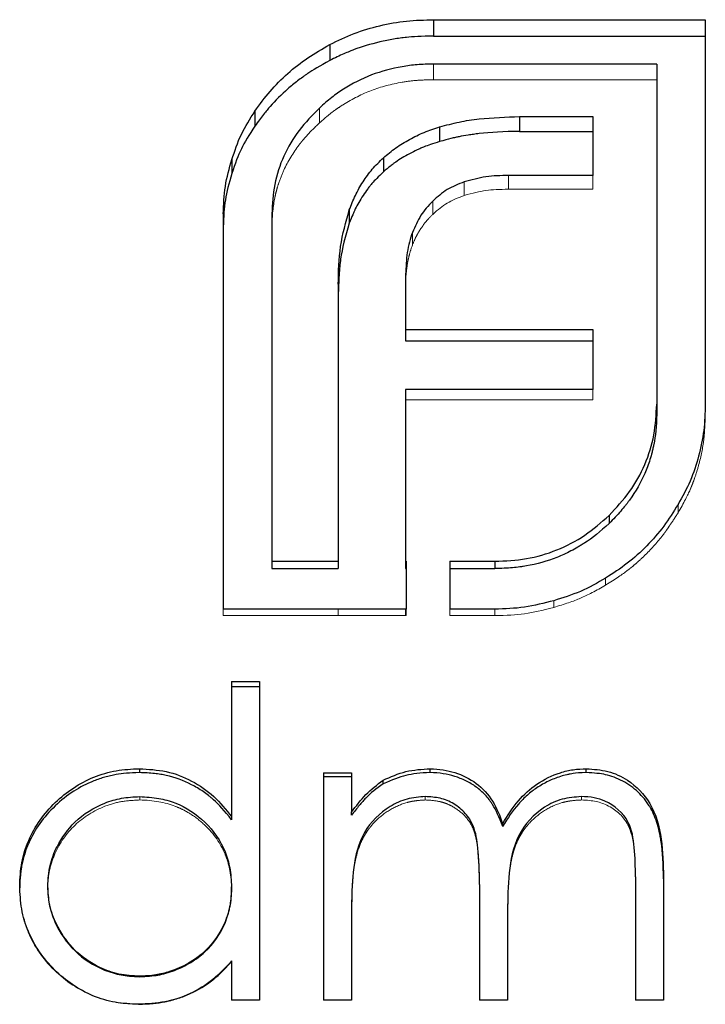
# Model space of a CAD drawing. Units: millimetres. Extents: x 250 to 14600, y 250 to 10250.
# Drawn here: x 4078 to 4080, y 5734 to 5736 of the extents above; entities that cross this region are included whole.
import ezdxf

# ---------------------------------------------------------------- set-up
doc = ezdxf.new("R2010")
doc.units = ezdxf.units.MM
doc.header["$LTSCALE"] = 50
doc.linetypes.add('HIDDEN', pattern=[1.905, 1.27, -0.635])

msp = doc.modelspace()

# ---------------------------------------------------------------- linework, layer by layer
at = {"color": 7, "linetype": 'Continuous', "lineweight": 25}
for p, q in [((4079.3355, 5736.4748), (4080.027, 5736.4748)), ((4079.3355, 5736.4748), (4079.3355, 5736.4333)), ((4080.027, 5736.4748), (4080.027, 5735.4962)), ((4079.3355, 5736.4333), (4080.027, 5736.4333)), ((4079.0712, 5736.4116), (4079.0712, 5736.3711)), ((4079.9034, 5736.3619), (4079.3355, 5736.3619)), ((4079.9034, 5736.3619), (4079.9034, 5735.4962)), ((4078.8805, 5736.242), (4078.8805, 5736.2043)), ((4079.5544, 5736.2281), (4079.7409, 5736.2281)), ((4079.5544, 5736.2281), (4079.5544, 5736.1906)), ((4079.7409, 5736.2281), (4079.7409, 5736.0784)), ((4079.3509, 5736.2018), (4079.3509, 5736.1648)), ((4079.5544, 5736.1906), (4079.7409, 5736.1906)), ((4078.8221, 5736.119), (4078.8221, 5736.0833)), ((4079.2077, 5736.1232), (4079.2077, 5736.0875)), ((4079.7409, 5736.0784), (4079.5262, 5736.0784)), ((4079.121, 5735.991), (4079.121, 5735.9575)), ((4078.8003, 5735.9807), (4078.8003, 5734.975)), ((4078.9239, 5735.9807), (4078.9239, 5735.0966)), ((4079.2642, 5735.8268), (4079.2642, 5735.6861)), ((4079.0928, 5735.8021), (4079.0928, 5735.0966)), ((4079.2642, 5735.6861), (4079.7409, 5735.6861)), ((4079.2642, 5735.6861), (4079.2642, 5735.6576)), ((4079.7409, 5735.6861), (4079.7409, 5735.5338)), ((4079.2642, 5735.6576), (4079.7409, 5735.6576)), ((4079.2642, 5735.5338), (4079.2642, 5735.0966)), ((4079.7409, 5735.5338), (4079.2642, 5735.5338)), ((4079.9034, 5735.4962), (4079.9034, 5735.4709)), ((4079.782, 5735.2134), (4079.782, 5735.1929)), ((4078.9239, 5735.0966), (4079.0928, 5735.0966)), ((4078.9239, 5735.0966), (4078.9239, 5735.078)), ((4079.0928, 5735.0966), (4079.0928, 5735.078)), ((4079.2642, 5735.0966), (4079.2661, 5735.0966)), ((4079.2642, 5735.0966), (4079.2642, 5735.078)), ((4079.2661, 5735.0966), (4079.2661, 5734.975)), ((4079.3769, 5735.0966), (4079.4915, 5735.0966)), ((4079.3769, 5735.0966), (4079.3769, 5734.975)), ((4079.4915, 5735.0966), (4079.4915, 5735.078)), ((4078.9239, 5735.078), (4079.0928, 5735.078)), ((4079.2642, 5735.078), (4079.2661, 5735.078)), ((4079.3769, 5735.078), (4079.4915, 5735.078)), ((4079.0928, 5734.975), (4078.8003, 5734.975)), ((4079.2642, 5734.975), (4079.0928, 5734.975)), ((4079.2661, 5734.975), (4079.2642, 5734.975)), ((4079.4915, 5734.975), (4079.3769, 5734.975)), ((4078.8215, 5734.7912), (4078.8927, 5734.7912)), ((4078.8215, 5734.7912), (4078.8215, 5734.4469)), ((4078.8927, 5734.7912), (4078.8927, 5733.9796)), ((4078.8215, 5734.7777), (4078.8927, 5734.7777)), ((4078.5868, 5734.5689), (4078.5868, 5734.559)), ((4079.3268, 5734.559), (4079.3268, 5734.5689)), ((4079.7241, 5734.559), (4079.7241, 5734.5689)), ((4079.0555, 5734.5587), (4079.1268, 5734.5587)), ((4079.0555, 5734.5587), (4079.0555, 5733.9796)), ((4079.0555, 5734.5491), (4079.1268, 5734.5491)), ((4079.1268, 5734.5587), (4079.1268, 5734.4583)), ((4079.2072, 5734.5303), (4079.2072, 5734.5396)), ((4078.8215, 5734.4469), (4078.8215, 5734.4391)), ((4079.1268, 5734.4503), (4079.1268, 5734.4583)), ((4079.5114, 5734.4218), (4079.5114, 5734.4293)), ((4079.8493, 5734.294), (4079.8493, 5733.9796)), ((4079.9205, 5734.2936), (4079.9205, 5733.9796)), ((4078.3534, 5734.2655), (4078.3534, 5734.2703)), ((4078.8215, 5734.2634), (4078.8215, 5734.2682)), ((4079.4524, 5734.2744), (4079.4524, 5733.9796)), ((4079.1268, 5734.2236), (4079.1268, 5733.9796)), ((4079.5236, 5734.2052), (4079.5236, 5733.9796)), ((4078.8215, 5734.0799), (4078.8215, 5733.9796)), ((4078.8215, 5734.0799), (4078.8215, 5734.0782)), ((4078.5871, 5734.0396), (4078.5871, 5734.0406)), ((4078.5846, 5733.9694), (4078.5846, 5733.9696)), ((4078.8927, 5733.9796), (4078.8215, 5733.9796)), ((4079.1268, 5733.9796), (4079.0555, 5733.9796)), ((4079.5236, 5733.9796), (4079.4524, 5733.9796)), ((4079.9205, 5733.9796), (4079.8493, 5733.9796))]:
    msp.add_line(p, q, dxfattribs=at)
at = {"color": 7, "linetype": 'HIDDEN', "lineweight": 18}
for p, q in [((4079.3355, 5736.3619), (4079.3355, 5736.3222)), ((4079.9034, 5736.3222), (4079.3355, 5736.3222)), ((4079.0452, 5736.2501), (4079.0452, 5736.2122)), ((4079.5262, 5736.0784), (4079.5262, 5736.0435)), ((4079.7409, 5736.0784), (4079.7409, 5736.0435)), ((4079.4135, 5736.0622), (4079.4135, 5736.0275)), ((4079.7409, 5736.0435), (4079.5262, 5736.0435)), ((4079.3335, 5736.0133), (4079.3335, 5735.9794)), ((4079.2815, 5735.9337), (4079.2815, 5735.9011)), ((4079.7409, 5735.5338), (4079.7409, 5735.5079)), ((4079.7409, 5735.5079), (4079.2642, 5735.5079)), ((4080.027, 5735.4962), (4080.027, 5735.4709)), ((4079.9576, 5735.2411), (4079.9576, 5735.22)), ((4079.7734, 5735.054), (4079.7734, 5735.0361)), ((4079.6411, 5734.9965), (4079.6411, 5734.9795)), ((4078.8003, 5734.975), (4078.8003, 5734.9584)), ((4079.0928, 5734.975), (4079.0928, 5734.9584)), ((4079.2642, 5734.975), (4079.2642, 5734.9584)), ((4079.2661, 5734.975), (4079.2661, 5734.9584)), ((4079.3769, 5734.975), (4079.3769, 5734.9584)), ((4079.4915, 5734.975), (4079.4915, 5734.9584)), ((4079.0928, 5734.9584), (4078.8003, 5734.9584)), ((4079.2642, 5734.9584), (4079.0928, 5734.9584)), ((4079.2661, 5734.9584), (4079.2642, 5734.9584)), ((4079.4915, 5734.9584), (4079.3769, 5734.9584)), ((4078.5877, 5734.4893), (4078.5877, 5734.4979)), ((4079.3144, 5734.4893), (4079.3144, 5734.4979)), ((4079.7117, 5734.4893), (4079.7117, 5734.4979)), ((4079.8493, 5734.2887), (4079.8493, 5734.294)), ((4079.9205, 5734.2884), (4079.9205, 5734.2936)), ((4079.4524, 5734.2695), (4079.4524, 5734.2744)), ((4079.1268, 5734.2195), (4079.1268, 5734.2236)), ((4079.5236, 5734.2014), (4079.5236, 5734.2052))]:
    msp.add_line(p, q, dxfattribs=at)
at = {"color": 7, "linetype": 'Continuous', "lineweight": 25}
for points, knots in [([(4079.0712, 5736.4116), (4079.0916, 5736.4216), (4079.1323, 5736.4414), (4079.1983, 5736.4607), (4079.2663, 5736.473), (4079.3124, 5736.4742), (4079.3355, 5736.4748)], [0, 0, 0, 0, 0.250055, 0.499985, 0.749926, 1, 1, 1, 1]), ([(4079.3355, 5736.4333), (4079.3047, 5736.4324), (4079.2817, 5736.4313), (4079.2646, 5736.4295), (4079.2611, 5736.4292), (4079.2557, 5736.4285), (4079.253, 5736.4282), (4079.2447, 5736.427), (4079.2391, 5736.4262), (4079.2222, 5736.4233), (4079.2106, 5736.421), (4079.1748, 5736.4126), (4079.1526, 5736.4061), (4079.1307, 5736.3978), (4079.1295, 5736.3973), (4079.1255, 5736.3957), (4079.1235, 5736.3949), (4079.1169, 5736.3921), (4079.1122, 5736.3901), (4079.0967, 5736.3832), (4079.0848, 5736.3776), (4079.0712, 5736.3711)], [0, 0, 0, 0, 0.25, 0.25, 0.28125, 0.28125, 0.3125, 0.3125, 0.375, 0.375, 0.5, 0.5, 0.75, 0.75, 0.78125, 0.78125, 0.8125, 0.8125, 0.875, 0.875, 1, 1, 1, 1]), ([(4078.8805, 5736.242), (4078.893, 5736.2592), (4078.918, 5736.2934), (4078.9634, 5736.339), (4079.0146, 5736.3789), (4079.0523, 5736.4007), (4079.0712, 5736.4116)], [0, 0, 0, 0, 0.250062, 0.499995, 0.749933, 1, 1, 1, 1]), ([(4079.0712, 5736.3711), (4079.046, 5736.3568), (4079.0274, 5736.3457), (4079.014, 5736.3368), (4079.0111, 5736.3348), (4079.0067, 5736.3318), (4079.0046, 5736.3303), (4078.9981, 5736.3257), (4078.9938, 5736.3225), (4078.981, 5736.3128), (4078.9726, 5736.3059), (4078.9479, 5736.2844), (4078.9328, 5736.2693), (4078.9177, 5736.252), (4078.917, 5736.2512), (4078.9145, 5736.2481), (4078.9131, 5736.2465), (4078.909, 5736.2415), (4078.906, 5736.2377), (4078.8963, 5736.2253), (4078.8889, 5736.2156), (4078.8805, 5736.2043)], [0, 0, 0, 0, 0.25, 0.25, 0.28125, 0.28125, 0.3125, 0.3125, 0.375, 0.375, 0.5, 0.5, 0.75, 0.75, 0.78125, 0.78125, 0.8125, 0.8125, 0.875, 0.875, 1, 1, 1, 1]), ([(4079.3355, 5736.3619), (4079.3214, 5736.3616), (4079.2947, 5736.361), (4079.2413, 5736.3538), (4079.1762, 5736.337), (4079.1177, 5736.3063), (4079.0744, 5736.2765), (4079.0554, 5736.2593), (4079.0452, 5736.2501)], [0, 0, 0, 0, 0.130203, 0.248289, 0.499984, 0.752796, 0.868281, 1, 1, 1, 1]), ([(4078.8221, 5736.119), (4078.8293, 5736.1406), (4078.8437, 5736.1839), (4078.8683, 5736.2226), (4078.8805, 5736.242)], [0, 0, 0, 0, 0.500013, 1, 1, 1, 1]), ([(4079.0452, 5736.2501), (4079.027, 5736.2318), (4078.9905, 5736.1952), (4078.9521, 5736.1288), (4078.9279, 5736.0564), (4078.9252, 5736.0059), (4078.9239, 5735.9807)], [0, 0, 0, 0, 0.250037, 0.500005, 0.74992, 1, 1, 1, 1]), ([(4079.3509, 5736.2018), (4079.3674, 5736.2064), (4079.4004, 5736.2154), (4079.4685, 5736.2255), (4079.52, 5736.227), (4079.5544, 5736.2281)], [0, 0, 0, 0, 0.250067, 0.500123, 1, 1, 1, 1]), ([(4078.8805, 5736.2043), (4078.8657, 5736.1822), (4078.8543, 5736.1627), (4078.8382, 5736.1293), (4078.8303, 5736.1088), (4078.8221, 5736.0833)], [0, 0, 0, 0, 0.5, 0.5, 1, 1, 1, 1]), ([(4079.2077, 5736.1232), (4079.218, 5736.132), (4079.2386, 5736.1497), (4079.274, 5736.1708), (4079.3112, 5736.189), (4079.3377, 5736.1976), (4079.3509, 5736.2018)], [0, 0, 0, 0, 0.250021, 0.499976, 0.749941, 1, 1, 1, 1]), ([(4079.5544, 5736.1906), (4079.5141, 5736.1902), (4079.4798, 5736.1883), (4079.4497, 5736.1847), (4079.4466, 5736.1843), (4079.4418, 5736.1837), (4079.4394, 5736.1834), (4079.4325, 5736.1825), (4079.428, 5736.1818), (4079.4153, 5736.1799), (4079.4076, 5736.1785), (4079.3972, 5736.1765), (4079.3946, 5736.1759), (4079.3877, 5736.1743), (4079.3838, 5736.1734), (4079.3714, 5736.1703), (4079.3618, 5736.1678), (4079.3509, 5736.1648)], [0, 0, 0, 0, 0.5, 0.5, 0.53125, 0.53125, 0.5625, 0.5625, 0.625, 0.625, 0.75, 0.75, 0.8125, 0.8125, 0.875, 0.875, 1, 1, 1, 1]), ([(4079.3509, 5736.1648), (4079.3332, 5736.1592), (4079.3202, 5736.1547), (4079.3095, 5736.1505), (4079.3057, 5736.1489), (4079.2997, 5736.1463), (4079.2966, 5736.1449), (4079.2873, 5736.1405), (4079.2809, 5736.1373), (4079.2612, 5736.1268), (4079.2491, 5736.1195), (4079.2369, 5736.111), (4079.2354, 5736.1099), (4079.2309, 5736.1065), (4079.2285, 5736.1046), (4079.2206, 5736.0983), (4079.2145, 5736.0933), (4079.2077, 5736.0875)], [0, 0, 0, 0, 0.25, 0.25, 0.3125, 0.3125, 0.375, 0.375, 0.5, 0.5, 0.75, 0.75, 0.8125, 0.8125, 0.875, 0.875, 1, 1, 1, 1]), ([(4078.8003, 5735.9807), (4078.8011, 5736.0042), (4078.8027, 5736.0513), (4078.8156, 5736.0964), (4078.8221, 5736.119)], [0, 0, 0, 0, 0.500014, 1, 1, 1, 1]), ([(4079.121, 5735.991), (4079.1258, 5736.0033), (4079.1354, 5736.0279), (4079.1554, 5736.0624), (4079.1786, 5736.0951), (4079.198, 5736.1138), (4079.2077, 5736.1232)], [0, 0, 0, 0, 0.250063, 0.500032, 0.749976, 1, 1, 1, 1]), ([(4079.2077, 5736.0875), (4079.1948, 5736.0752), (4079.1854, 5736.0657), (4079.1781, 5736.0574), (4079.1757, 5736.0546), (4079.1718, 5736.0497), (4079.1699, 5736.0472), (4079.164, 5736.0393), (4079.16, 5736.0336), (4079.1478, 5736.0151), (4079.1416, 5736.0042), (4079.135, 5735.9907), (4079.1343, 5735.9892), (4079.1321, 5735.9843), (4079.1309, 5735.9815), (4079.1271, 5735.9726), (4079.1242, 5735.9655), (4079.121, 5735.9575)], [0, 0, 0, 0, 0.25, 0.25, 0.3125, 0.3125, 0.375, 0.375, 0.5, 0.5, 0.75, 0.75, 0.8125, 0.8125, 0.875, 0.875, 1, 1, 1, 1]), ([(4079.5262, 5736.0784), (4079.5068, 5736.0781), (4079.4685, 5736.0774), (4079.4317, 5736.0672), (4079.4135, 5736.0622)], [0, 0, 0, 0, 0.504079, 1, 1, 1, 1]), ([(4079.4135, 5736.0622), (4079.3985, 5736.0564), (4079.3686, 5736.0448), (4079.3452, 5736.0238), (4079.3335, 5736.0133)], [0, 0, 0, 0, 0.501066, 1, 1, 1, 1]), ([(4079.0928, 5735.8021), (4079.0935, 5735.8342), (4079.095, 5735.8985), (4079.1123, 5735.9602), (4079.121, 5735.991)], [0, 0, 0, 0, 0.500198, 1, 1, 1, 1]), ([(4079.3335, 5736.0133), (4079.3276, 5736.0074), (4079.3164, 5735.9962), (4079.2978, 5735.97), (4079.2882, 5735.9485), (4079.2815, 5735.9337)], [0, 0, 0, 0, 0.260032, 0.490274, 1, 1, 1, 1]), ([(4079.121, 5735.9575), (4079.11, 5735.9231), (4079.1027, 5735.8925), (4079.098, 5735.8593), (4079.0974, 5735.8538), (4079.0961, 5735.8402), (4079.0955, 5735.8329), (4079.094, 5735.8093), (4079.0932, 5735.7916), (4079.0928, 5735.7717)], [0, 0, 0, 0, 0.5, 0.5, 0.625, 0.625, 0.75, 0.75, 1, 1, 1, 1]), ([(4079.2815, 5735.9337), (4079.2787, 5735.9255), (4079.2731, 5735.9089), (4079.2663, 5735.8732), (4079.2651, 5735.8455), (4079.2642, 5735.8268)], [0, 0, 0, 0, 0.237445, 0.485472, 1, 1, 1, 1]), ([(4079.782, 5735.2134), (4079.8002, 5735.233), (4079.8365, 5735.2721), (4079.8756, 5735.3419), (4079.8991, 5735.4179), (4079.902, 5735.4701), (4079.9034, 5735.4962)], [0, 0, 0, 0, 0.250041, 0.500027, 0.749964, 1, 1, 1, 1]), ([(4080.027, 5735.4962), (4080.0263, 5735.474), (4080.025, 5735.4297), (4080.0112, 5735.3641), (4079.9903, 5735.3002), (4079.9685, 5735.2608), (4079.9576, 5735.2411)], [0, 0, 0, 0, 0.250071, 0.500015, 0.749946, 1, 1, 1, 1]), ([(4079.9034, 5735.4709), (4079.9026, 5735.4406), (4079.9001, 5735.415), (4079.8954, 5735.3917), (4079.8945, 5735.3876), (4079.893, 5735.381), (4079.8922, 5735.3777), (4079.8898, 5735.368), (4079.888, 5735.3617), (4079.8823, 5735.3432), (4079.8779, 5735.3314), (4079.8631, 5735.2978), (4079.85, 5735.275), (4079.8319, 5735.2496), (4079.8307, 5735.248), (4079.8273, 5735.2435), (4079.8256, 5735.2413), (4079.82, 5735.2343), (4079.816, 5735.2295), (4079.803, 5735.2146), (4079.7932, 5735.204), (4079.782, 5735.1929)], [0, 0, 0, 0, 0.25, 0.25, 0.28125, 0.28125, 0.3125, 0.3125, 0.375, 0.375, 0.5, 0.5, 0.75, 0.75, 0.78125, 0.78125, 0.8125, 0.8125, 0.875, 0.875, 1, 1, 1, 1]), ([(4079.9576, 5735.2411), (4079.9459, 5735.2224), (4079.9225, 5735.1852), (4079.8788, 5735.1351), (4079.8295, 5735.0901), (4079.7921, 5735.0661), (4079.7734, 5735.054)], [0, 0, 0, 0, 0.250071, 0.500014, 0.749944, 1, 1, 1, 1]), ([(4079.4915, 5735.0966), (4079.5184, 5735.0978), (4079.5723, 5735.1002), (4079.65, 5735.1234), (4079.722, 5735.1604), (4079.762, 5735.1958), (4079.782, 5735.2134)], [0, 0, 0, 0, 0.250127, 0.50006, 0.749982, 1, 1, 1, 1]), ([(4079.782, 5735.1929), (4079.7597, 5735.1722), (4079.739, 5735.1557), (4079.7176, 5735.1418), (4079.7143, 5735.1397), (4079.7085, 5735.1361), (4079.7056, 5735.1344), (4079.6969, 5735.1293), (4079.691, 5735.1261), (4079.6733, 5735.1169), (4079.6613, 5735.1114), (4079.6247, 5735.097), (4079.598, 5735.0893), (4079.5685, 5735.0842), (4079.5665, 5735.0839), (4079.5609, 5735.0831), (4079.558, 5735.0827), (4079.5491, 5735.0816), (4079.5428, 5735.0809), (4079.5227, 5735.0792), (4079.5079, 5735.0785), (4079.4915, 5735.078)], [0, 0, 0, 0, 0.25, 0.25, 0.28125, 0.28125, 0.3125, 0.3125, 0.375, 0.375, 0.5, 0.5, 0.75, 0.75, 0.78125, 0.78125, 0.8125, 0.8125, 0.875, 0.875, 1, 1, 1, 1]), ([(4079.7734, 5735.054), (4079.7524, 5735.0419), (4079.7106, 5735.0177), (4079.6643, 5735.0036), (4079.6411, 5734.9965)], [0, 0, 0, 0, 0.4999865, 1, 1, 1, 1]), ([(4079.6411, 5734.9965), (4079.6166, 5734.9901), (4079.5676, 5734.9772), (4079.5169, 5734.9757), (4079.4915, 5734.975)], [0, 0, 0, 0, 0.499154, 1, 1, 1, 1]), ([(4078.2821, 5734.2711), (4078.2831, 5734.2908), (4078.2851, 5734.3303), (4078.309, 5734.4061), (4078.3676, 5734.4879), (4078.4512, 5734.5436), (4078.5274, 5734.5661), (4078.567, 5734.568), (4078.5868, 5734.5689)], [0, 0, 0, 0, 0.125334, 0.250599, 0.499952, 0.74936, 0.874636, 1, 1, 1, 1]), ([(4078.5868, 5734.5689), (4078.6098, 5734.5676), (4078.6558, 5734.565), (4078.7209, 5734.54), (4078.7782, 5734.5006), (4078.807, 5734.4648), (4078.8215, 5734.4469)], [0, 0, 0, 0, 0.250034, 0.499911, 0.749821, 1, 1, 1, 1]), ([(4079.2072, 5734.5396), (4079.2262, 5734.5481), (4079.2643, 5734.5651), (4079.306, 5734.5676), (4079.3268, 5734.5689)], [0, 0, 0, 0, 0.49999, 1, 1, 1, 1]), ([(4079.3268, 5734.5689), (4079.3379, 5734.5682), (4079.359, 5734.5669), (4079.3996, 5734.5574), (4079.4463, 5734.5346), (4079.4892, 5734.4877), (4079.504, 5734.4488), (4079.5114, 5734.4293)], [0, 0, 0, 0, 0.134261, 0.254232, 0.500373, 0.749597, 1, 1, 1, 1]), ([(4079.5114, 5734.4293), (4079.5238, 5734.4494), (4079.5473, 5734.4874), (4079.5977, 5734.5325), (4079.6471, 5734.5569), (4079.6906, 5734.5675), (4079.713, 5734.5684), (4079.7241, 5734.5689)], [0, 0, 0, 0, 0.264872, 0.499864, 0.749615, 0.874765, 1, 1, 1, 1]), ([(4079.7241, 5734.5689), (4079.7427, 5734.5676), (4079.7795, 5734.5652), (4079.8387, 5734.538), (4079.8947, 5734.4805), (4079.9185, 5734.3895), (4079.9199, 5734.3257), (4079.9205, 5734.2936)], [0, 0, 0, 0, 0.144237, 0.286054, 0.499502, 0.749019, 1, 1, 1, 1]), ([(4078.5868, 5734.559), (4078.5625, 5734.5584), (4078.5429, 5734.5567), (4078.524, 5734.5534), (4078.5182, 5734.5522), (4078.5086, 5734.55), (4078.5038, 5734.5488), (4078.4896, 5734.5448), (4078.4802, 5734.5416), (4078.4523, 5734.5305), (4078.4359, 5734.522), (4078.4031, 5734.5008), (4078.3874, 5734.4884), (4078.3428, 5734.446), (4078.3202, 5734.4144), (4078.2974, 5734.3623), (4078.2914, 5734.3434), (4078.2866, 5734.3193), (4078.2862, 5734.3164), (4078.285, 5734.3078), (4078.2845, 5734.3032), (4078.2831, 5734.2888), (4078.2825, 5734.278), (4078.2821, 5734.2662)], [0, 0, 0, 0, 0.125, 0.125, 0.15625, 0.15625, 0.1875, 0.1875, 0.25, 0.25, 0.375, 0.375, 0.5, 0.5, 0.75, 0.75, 0.875, 0.875, 0.90625, 0.90625, 0.9375, 0.9375, 1, 1, 1, 1]), ([(4078.8215, 5734.4391), (4078.8038, 5734.4614), (4078.7885, 5734.4782), (4078.7742, 5734.491), (4078.7715, 5734.4934), (4078.7671, 5734.497), (4078.7649, 5734.4988), (4078.7581, 5734.5041), (4078.7535, 5734.5075), (4078.7395, 5734.5172), (4078.7297, 5734.523), (4078.6993, 5734.5388), (4078.6779, 5734.5465), (4078.6523, 5734.5524), (4078.6507, 5734.5527), (4078.646, 5734.5537), (4078.6435, 5734.5541), (4078.6359, 5734.5553), (4078.6306, 5734.556), (4078.6135, 5734.5578), (4078.6008, 5734.5586), (4078.5868, 5734.559)], [0, 0, 0, 0, 0.25, 0.25, 0.28125, 0.28125, 0.3125, 0.3125, 0.375, 0.375, 0.5, 0.5, 0.75, 0.75, 0.78125, 0.78125, 0.8125, 0.8125, 0.875, 0.875, 1, 1, 1, 1]), ([(4079.1268, 5734.4583), (4079.1382, 5734.4738), (4079.161, 5734.5049), (4079.1918, 5734.528), (4079.2072, 5734.5396)], [0, 0, 0, 0, 0.50037, 1, 1, 1, 1]), ([(4079.3268, 5734.559), (4079.3021, 5734.5581), (4079.2816, 5734.5557), (4079.2488, 5734.5479), (4079.2295, 5734.5407), (4079.2072, 5734.5303)], [0, 0, 0, 0, 0.5, 0.5, 1, 1, 1, 1]), ([(4079.5114, 5734.4218), (4079.5027, 5734.4454), (4079.4942, 5734.464), (4079.4846, 5734.4792), (4079.4828, 5734.482), (4079.4798, 5734.4863), (4079.4782, 5734.4884), (4079.4735, 5734.4947), (4079.4701, 5734.4986), (4079.4597, 5734.5098), (4079.4521, 5734.5165), (4079.4356, 5734.5282), (4079.4269, 5734.5334), (4079.4083, 5734.5426), (4079.3982, 5734.5466), (4079.3712, 5734.5551), (4079.3504, 5734.5583), (4079.3268, 5734.559)], [0, 0, 0, 0, 0.25, 0.25, 0.28125, 0.28125, 0.3125, 0.3125, 0.375, 0.375, 0.5, 0.5, 0.625, 0.625, 0.75, 0.75, 1, 1, 1, 1]), ([(4079.7241, 5734.559), (4079.7093, 5734.5585), (4079.6981, 5734.5577), (4079.6889, 5734.5564), (4079.6854, 5734.5558), (4079.6801, 5734.5548), (4079.6774, 5734.5543), (4079.6692, 5734.5524), (4079.6637, 5734.5509), (4079.647, 5734.5456), (4079.6376, 5734.5418), (4079.6177, 5734.5322), (4079.6079, 5734.5266), (4079.5935, 5734.517), (4079.59, 5734.5145), (4079.5819, 5734.5083), (4079.578, 5734.505), (4079.5663, 5734.4947), (4079.5588, 5734.4872), (4079.5371, 5734.4626), (4079.5237, 5734.4436), (4079.5114, 5734.4218)], [0, 0, 0, 0, 0.125, 0.125, 0.15625, 0.15625, 0.1875, 0.1875, 0.25, 0.25, 0.375, 0.375, 0.5, 0.5, 0.5625, 0.5625, 0.625, 0.625, 0.75, 0.75, 1, 1, 1, 1]), ([(4079.9205, 5734.2884), (4079.9203, 5734.3259), (4079.9184, 5734.3574), (4079.9144, 5734.3844), (4079.914, 5734.3873), (4079.9133, 5734.3918), (4079.9129, 5734.3939), (4079.9117, 5734.4004), (4079.9108, 5734.4046), (4079.908, 5734.417), (4079.9059, 5734.4249), (4079.8986, 5734.4473), (4079.8926, 5734.4606), (4079.8838, 5734.4753), (4079.8813, 5734.4792), (4079.8767, 5734.4857), (4079.8744, 5734.4889), (4079.8669, 5734.4982), (4079.8616, 5734.504), (4079.8444, 5734.5202), (4079.831, 5734.5297), (4079.8027, 5734.5447), (4079.7863, 5734.5507), (4079.7604, 5734.5565), (4079.744, 5734.5583), (4079.7241, 5734.559)], [0, 0, 0, 0, 0.25, 0.25, 0.265625, 0.265625, 0.28125, 0.28125, 0.3125, 0.3125, 0.375, 0.375, 0.5, 0.5, 0.53125, 0.53125, 0.5625, 0.5625, 0.625, 0.625, 0.75, 0.75, 0.875, 0.875, 1, 1, 1, 1]), ([(4079.2072, 5734.5303), (4079.1899, 5734.5187), (4079.1752, 5734.5067), (4079.16, 5734.4911), (4079.1578, 5734.4887), (4079.1522, 5734.4824), (4079.1492, 5734.479), (4079.1402, 5734.468), (4079.1337, 5734.4597), (4079.1268, 5734.4503)], [0, 0, 0, 0, 0.5, 0.5, 0.625, 0.625, 0.75, 0.75, 1, 1, 1, 1]), ([(4078.3534, 5734.2703), (4078.3546, 5734.2878), (4078.3569, 5734.3225), (4078.379, 5734.3794), (4078.4221, 5734.4398), (4078.4836, 5734.4783), (4078.5418, 5734.4956), (4078.5721, 5734.4972), (4078.5877, 5734.4979)], [0, 0, 0, 0, 0.145095, 0.286562, 0.500196, 0.749875, 0.870871, 1, 1, 1, 1]), ([(4078.5877, 5734.4979), (4078.6039, 5734.497), (4078.6344, 5734.4953), (4078.6935, 5734.4791), (4078.7575, 5734.4366), (4078.8019, 5734.3738), (4078.8186, 5734.3149), (4078.8205, 5734.2845), (4078.8215, 5734.2682)], [0, 0, 0, 0, 0.1330604, 0.2506258, 0.5000436, 0.7493776, 0.8663544, 1, 1, 1, 1]), ([(4079.3144, 5734.4979), (4079.2987, 5734.4967), (4079.2673, 5734.4942), (4079.2099, 5734.4678), (4079.1521, 5734.4104), (4079.1287, 5734.3171), (4079.1274, 5734.2548), (4079.1268, 5734.2236)], [0, 0, 0, 0, 0.125266, 0.25058, 0.499231, 0.748892, 1, 1, 1, 1]), ([(4079.4524, 5734.2744), (4079.4518, 5734.3053), (4079.4509, 5734.3554), (4079.4416, 5734.4185), (4079.4175, 5734.4568), (4079.3878, 5734.4807), (4079.3523, 5734.4958), (4079.327, 5734.4972), (4079.3144, 5734.4979)], [0, 0, 0, 0, 0.308834, 0.500311, 0.623237, 0.75002, 0.874903, 1, 1, 1, 1]), ([(4079.7117, 5734.4979), (4079.6952, 5734.4966), (4079.6622, 5734.4941), (4079.6022, 5734.4657), (4079.5436, 5734.4025), (4079.5252, 5734.3034), (4079.5242, 5734.238), (4079.5236, 5734.2052)], [0, 0, 0, 0, 0.125265, 0.250524, 0.498861, 0.748738, 1, 1, 1, 1]), ([(4079.8493, 5734.294), (4079.8489, 5734.3188), (4079.8481, 5734.3657), (4079.8363, 5734.4405), (4079.7882, 5734.4827), (4079.7432, 5734.4964), (4079.7227, 5734.4974), (4079.7117, 5734.4979)], [0, 0, 0, 0, 0.265571, 0.501963, 0.782666, 0.8842, 1, 1, 1, 1]), ([(4078.5846, 5733.9694), (4078.5647, 5733.9704), (4078.5251, 5733.9724), (4078.4487, 5733.995), (4078.3655, 5734.0524), (4078.3078, 5734.1353), (4078.2851, 5734.2117), (4078.2831, 5734.2513), (4078.2821, 5734.2711)], [0, 0, 0, 0, 0.125347, 0.250639, 0.500041, 0.749377, 0.87465, 1, 1, 1, 1]), ([(4078.5871, 5734.0406), (4078.5695, 5734.0418), (4078.5348, 5734.0439), (4078.4773, 5734.0646), (4078.4209, 5734.1032), (4078.3806, 5734.1592), (4078.3572, 5734.2157), (4078.3547, 5734.2521), (4078.3534, 5734.2703)], [0, 0, 0, 0, 0.14528, 0.286634, 0.499938, 0.699901, 0.849599, 1, 1, 1, 1]), ([(4078.3534, 5734.2655), (4078.3542, 5734.2471), (4078.3558, 5734.2319), (4078.3609, 5734.2078), (4078.3657, 5734.1928), (4078.3841, 5734.1512), (4078.4019, 5734.1257), (4078.4439, 5734.0848), (4078.4704, 5734.0678), (4078.512, 5734.0511), (4078.5276, 5734.0466), (4078.5533, 5734.0418), (4078.5688, 5734.0403), (4078.5871, 5734.0396)], [0, 0, 0, 0, 0.125, 0.125, 0.25, 0.25, 0.5, 0.5, 0.75, 0.75, 0.875, 0.875, 1, 1, 1, 1]), ([(4078.8215, 5734.2682), (4078.8208, 5734.253), (4078.8194, 5734.2226), (4078.8018, 5734.1642), (4078.7554, 5734.0961), (4078.6857, 5734.0574), (4078.6269, 5734.0426), (4078.6009, 5734.0413), (4078.5871, 5734.0406)], [0, 0, 0, 0, 0.125448, 0.250798, 0.500074, 0.785816, 0.886089, 1, 1, 1, 1]), ([(4078.5871, 5734.0396), (4078.6059, 5734.0403), (4078.6215, 5734.0417), (4078.6461, 5734.0461), (4078.6619, 5734.0504), (4078.6904, 5734.0613), (4078.7049, 5734.0683), (4078.7309, 5734.0841), (4078.7422, 5734.0924), (4078.7757, 5734.1232), (4078.7929, 5734.148), (4078.8076, 5734.183), (4078.8101, 5734.19), (4078.8133, 5734.2008), (4078.8143, 5734.2043), (4078.8161, 5734.2116), (4078.817, 5734.2162), (4078.8195, 5734.2294), (4078.8208, 5734.2443), (4078.8215, 5734.2634)], [0, 0, 0, 0, 0.125, 0.125, 0.25, 0.25, 0.375, 0.375, 0.5, 0.5, 0.75, 0.75, 0.8125, 0.8125, 0.84375, 0.84375, 0.875, 0.875, 1, 1, 1, 1]), ([(4078.8215, 5734.0799), (4078.8062, 5734.0633), (4078.7756, 5734.0299), (4078.7171, 5733.9944), (4078.6523, 5733.973), (4078.6071, 5733.9706), (4078.5846, 5733.9694)], [0, 0, 0, 0, 0.250118, 0.500001, 0.749949, 1, 1, 1, 1]), ([(4078.5846, 5733.9696), (4078.6113, 5733.9702), (4078.6337, 5733.9724), (4078.6541, 5733.9765), (4078.6576, 5733.9773), (4078.6633, 5733.9786), (4078.6661, 5733.9793), (4078.6745, 5733.9814), (4078.68, 5733.983), (4078.696, 5733.9881), (4078.7063, 5733.9921), (4078.7356, 5734.0054), (4078.7556, 5734.0174), (4078.7757, 5734.0332), (4078.7769, 5734.0342), (4078.7804, 5734.0371), (4078.7822, 5734.0387), (4078.7877, 5734.0436), (4078.7916, 5734.0472), (4078.8036, 5734.0589), (4078.8122, 5734.0679), (4078.8215, 5734.0782)], [0, 0, 0, 0, 0.25, 0.25, 0.28125, 0.28125, 0.3125, 0.3125, 0.375, 0.375, 0.5, 0.5, 0.75, 0.75, 0.78125, 0.78125, 0.8125, 0.8125, 0.875, 0.875, 1, 1, 1, 1])]:
    msp.add_open_spline(points, degree=3, knots=knots, dxfattribs=at)
at = {"color": 7, "linetype": 'HIDDEN', "lineweight": 18}
for points, knots in [([(4079.0452, 5736.2122), (4079.0579, 5736.2236), (4079.0683, 5736.2324), (4079.0784, 5736.2402), (4079.0799, 5736.2414), (4079.0848, 5736.2449), (4079.0873, 5736.2467), (4079.095, 5736.252), (4079.1004, 5736.2555), (4079.129, 5736.2733), (4079.1536, 5736.2859), (4079.2015, 5736.3041), (4079.2282, 5736.311), (4079.2694, 5736.318), (4079.2833, 5736.3197), (4079.3036, 5736.3212), (4079.3176, 5736.3218), (4079.3355, 5736.3222)], [0, 0, 0, 0, 0.125, 0.125, 0.15625, 0.15625, 0.1875, 0.1875, 0.25, 0.25, 0.5, 0.5, 0.75, 0.75, 0.875, 0.875, 1, 1, 1, 1]), ([(4078.9239, 5735.9473), (4078.9247, 5735.9767), (4078.9272, 5736.0013), (4078.9318, 5736.0238), (4078.9326, 5736.0275), (4078.934, 5736.0336), (4078.9348, 5736.0366), (4078.9372, 5736.0457), (4078.939, 5736.0517), (4078.9448, 5736.0693), (4078.9493, 5736.0808), (4078.9648, 5736.1144), (4078.9777, 5736.1358), (4078.9952, 5736.159), (4078.9965, 5736.1606), (4078.9999, 5736.1649), (4079.0017, 5736.1671), (4079.0074, 5736.1738), (4079.0114, 5736.1783), (4079.0244, 5736.1923), (4079.0342, 5736.202), (4079.0452, 5736.2122)], [0, 0, 0, 0, 0.25, 0.25, 0.28125, 0.28125, 0.3125, 0.3125, 0.375, 0.375, 0.5, 0.5, 0.75, 0.75, 0.78125, 0.78125, 0.8125, 0.8125, 0.875, 0.875, 1, 1, 1, 1]), ([(4079.2815, 5735.9011), (4079.2849, 5735.9097), (4079.2883, 5735.9174), (4079.2935, 5735.9276), (4079.2952, 5735.9307), (4079.2987, 5735.9366), (4079.301, 5735.9402), (4079.3082, 5735.951), (4079.3124, 5735.9568), (4079.3202, 5735.9661), (4079.326, 5735.9721), (4079.3335, 5735.9794)], [0, 0, 0, 0, 0.25, 0.25, 0.375, 0.375, 0.5, 0.5, 0.75, 0.75, 1, 1, 1, 1]), ([(4079.2642, 5735.796), (4079.2643, 5735.8067), (4079.2647, 5735.8163), (4079.2657, 5735.8292), (4079.2661, 5735.8333), (4079.2667, 5735.839), (4079.2669, 5735.8402), (4079.2677, 5735.8457), (4079.2681, 5735.8484), (4079.2702, 5735.8611), (4079.2719, 5735.8698), (4079.2756, 5735.884), (4079.2772, 5735.889), (4079.2815, 5735.9011)], [0, 0, 0, 0, 0.25, 0.25, 0.375, 0.375, 0.4375, 0.4375, 0.5, 0.5, 0.75, 0.75, 1, 1, 1, 1]), ([(4079.9576, 5735.22), (4079.9721, 5735.2459), (4079.9824, 5735.2655), (4079.9891, 5735.2807), (4079.9903, 5735.2836), (4079.9923, 5735.2884), (4079.9933, 5735.2908), (4079.9961, 5735.2981), (4079.998, 5735.3032), (4080.0034, 5735.3187), (4080.0068, 5735.3297), (4080.0163, 5735.3645), (4080.0206, 5735.3857), (4080.0233, 5735.4082), (4080.0234, 5735.4094), (4080.0238, 5735.4135), (4080.024, 5735.4156), (4080.0246, 5735.4224), (4080.025, 5735.4274), (4080.026, 5735.4437), (4080.0265, 5735.4564), (4080.027, 5735.4709)], [0, 0, 0, 0, 0.25, 0.25, 0.28125, 0.28125, 0.3125, 0.3125, 0.375, 0.375, 0.5, 0.5, 0.75, 0.75, 0.78125, 0.78125, 0.8125, 0.8125, 0.875, 0.875, 1, 1, 1, 1]), ([(4079.7734, 5735.0361), (4079.7983, 5735.0519), (4079.8167, 5735.0642), (4079.8299, 5735.0742), (4079.8325, 5735.0762), (4079.8366, 5735.0795), (4079.8387, 5735.0811), (4079.8449, 5735.0862), (4079.849, 5735.0897), (4079.8614, 5735.1006), (4079.8696, 5735.1084), (4079.8944, 5735.1332), (4079.9086, 5735.1495), (4079.9226, 5735.1681), (4079.9233, 5735.169), (4079.9257, 5735.1723), (4079.927, 5735.1741), (4079.9309, 5735.1796), (4079.9337, 5735.1837), (4079.9429, 5735.1972), (4079.9498, 5735.2078), (4079.9576, 5735.22)], [0, 0, 0, 0, 0.25, 0.25, 0.28125, 0.28125, 0.3125, 0.3125, 0.375, 0.375, 0.5, 0.5, 0.75, 0.75, 0.78125, 0.78125, 0.8125, 0.8125, 0.875, 0.875, 1, 1, 1, 1]), ([(4079.6411, 5734.9795), (4079.6686, 5734.9874), (4079.6914, 5734.9952), (4079.7276, 5735.0106), (4079.7492, 5735.0219), (4079.7734, 5735.0361)], [0, 0, 0, 0, 0.5, 0.5, 1, 1, 1, 1]), ([(4078.5877, 5734.4893), (4078.5689, 5734.4886), (4078.5533, 5734.4872), (4078.529, 5734.483), (4078.5132, 5734.4787), (4078.4707, 5734.4622), (4078.4444, 5734.4458), (4078.4014, 5734.4048), (4078.3838, 5734.3795), (4078.3659, 5734.3389), (4078.361, 5734.3239), (4078.3556, 5734.2984), (4078.354, 5734.2832), (4078.3534, 5734.2655)], [0, 0, 0, 0, 0.125, 0.125, 0.25, 0.25, 0.5, 0.5, 0.75, 0.75, 0.875, 0.875, 1, 1, 1, 1]), ([(4078.8215, 5734.2634), (4078.821, 5734.2805), (4078.8194, 5734.2964), (4078.8152, 5734.3184), (4078.8136, 5734.3254), (4078.8097, 5734.3388), (4078.8077, 5734.3445), (4078.7935, 5734.3787), (4078.7763, 5734.4033), (4078.7422, 5734.4357), (4078.7302, 5734.4452), (4078.7111, 5734.4574), (4078.7046, 5734.4611), (4078.6912, 5734.4679), (4078.6837, 5734.4711), (4078.6519, 5734.4835), (4078.622, 5734.4887), (4078.5877, 5734.4893)], [0, 0, 0, 0, 0.125, 0.125, 0.1875, 0.1875, 0.25, 0.25, 0.5, 0.5, 0.625, 0.625, 0.6875, 0.6875, 0.75, 0.75, 1, 1, 1, 1]), ([(4079.1268, 5734.2195), (4079.1269, 5734.256), (4079.1287, 5734.2867), (4079.1325, 5734.3132), (4079.1329, 5734.3161), (4079.1336, 5734.3205), (4079.134, 5734.3227), (4079.1351, 5734.3291), (4079.136, 5734.3333), (4079.1386, 5734.3455), (4079.1407, 5734.3532), (4079.1476, 5734.3751), (4079.1532, 5734.388), (4079.1614, 5734.4022), (4079.1638, 5734.406), (4079.1682, 5734.4124), (4079.1704, 5734.4155), (4079.1775, 5734.4247), (4079.1825, 5734.4304), (4079.1988, 5734.4467), (4079.2112, 5734.4562), (4079.2388, 5734.4726), (4079.2528, 5734.4786), (4079.2717, 5734.484), (4079.2742, 5734.4846), (4079.2811, 5734.486), (4079.2848, 5734.4866), (4079.2964, 5734.4882), (4079.305, 5734.4889), (4079.3144, 5734.4893)], [0, 0, 0, 0, 0.25, 0.25, 0.265625, 0.265625, 0.28125, 0.28125, 0.3125, 0.3125, 0.375, 0.375, 0.5, 0.5, 0.53125, 0.53125, 0.5625, 0.5625, 0.625, 0.625, 0.75, 0.75, 0.875, 0.875, 0.90625, 0.90625, 0.9375, 0.9375, 1, 1, 1, 1]), ([(4079.3144, 5734.4893), (4079.3302, 5734.4887), (4079.3427, 5734.4873), (4079.3542, 5734.4845), (4079.358, 5734.4835), (4079.364, 5734.4816), (4079.367, 5734.4805), (4079.3757, 5734.477), (4079.3813, 5734.4742), (4079.3976, 5734.4645), (4079.408, 5734.4562), (4079.4245, 5734.438), (4079.431, 5734.4278), (4079.4372, 5734.4135), (4079.4376, 5734.4125), (4079.439, 5734.4083), (4079.4398, 5734.4061), (4079.4418, 5734.399), (4079.4431, 5734.3938), (4079.4465, 5734.3768), (4079.4483, 5734.3635), (4079.4503, 5734.3406), (4079.4509, 5734.331), (4079.4514, 5734.3209), (4079.4516, 5734.3155), (4079.4522, 5734.2979), (4079.4524, 5734.2846), (4079.4524, 5734.2695)], [0, 0, 0, 0, 0.125, 0.125, 0.15625, 0.15625, 0.1875, 0.1875, 0.25, 0.25, 0.375, 0.375, 0.5, 0.5, 0.53125, 0.53125, 0.5625, 0.5625, 0.625, 0.625, 0.75, 0.75, 0.8125, 0.8125, 0.875, 0.875, 1, 1, 1, 1]), ([(4079.5236, 5734.2014), (4079.5239, 5734.2399), (4079.5254, 5734.2722), (4079.5282, 5734.3), (4079.5286, 5734.3032), (4079.5291, 5734.308), (4079.5294, 5734.3103), (4079.5304, 5734.3173), (4079.5311, 5734.3218), (4079.5334, 5734.335), (4079.5351, 5734.3433), (4079.5412, 5734.3666), (4079.5463, 5734.3802), (4079.5539, 5734.3947), (4079.5563, 5734.3991), (4079.5606, 5734.406), (4079.5628, 5734.4094), (4079.5698, 5734.4194), (4079.5748, 5734.4256), (4079.5913, 5734.4433), (4079.6039, 5734.4537), (4079.6323, 5734.4716), (4079.6467, 5734.4779), (4079.667, 5734.4838), (4079.6696, 5734.4844), (4079.6769, 5734.4859), (4079.6808, 5734.4866), (4079.693, 5734.4882), (4079.7019, 5734.489), (4079.7117, 5734.4893)], [0, 0, 0, 0, 0.25, 0.25, 0.265625, 0.265625, 0.28125, 0.28125, 0.3125, 0.3125, 0.375, 0.375, 0.5, 0.5, 0.53125, 0.53125, 0.5625, 0.5625, 0.625, 0.625, 0.75, 0.75, 0.875, 0.875, 0.90625, 0.90625, 0.9375, 0.9375, 1, 1, 1, 1]), ([(4079.7117, 5734.4893), (4079.7408, 5734.4885), (4079.7591, 5734.4849), (4079.8025, 5734.4626), (4079.819, 5734.4466), (4079.8316, 5734.4231), (4079.832, 5734.4221), (4079.8338, 5734.4181), (4079.8347, 5734.416), (4079.8371, 5734.4094), (4079.8386, 5734.4045), (4079.8426, 5734.3886), (4079.8446, 5734.3763), (4079.8469, 5734.3552), (4079.8476, 5734.3465), (4079.8482, 5734.3368), (4079.8484, 5734.3317), (4079.849, 5734.3151), (4079.8492, 5734.3026), (4079.8493, 5734.2887)], [0, 0, 0, 0, 0.25, 0.25, 0.5, 0.5, 0.53125, 0.53125, 0.5625, 0.5625, 0.625, 0.625, 0.75, 0.75, 0.8125, 0.8125, 0.875, 0.875, 1, 1, 1, 1]), ([(4078.2821, 5734.2662), (4078.2828, 5734.2428), (4078.2845, 5734.2234), (4078.2878, 5734.2062), (4078.2884, 5734.2032), (4078.2894, 5734.1983), (4078.29, 5734.1959), (4078.2917, 5734.1887), (4078.293, 5734.1839), (4078.2972, 5734.1699), (4078.3004, 5734.1609), (4078.3189, 5734.1173), (4078.3412, 5734.0849), (4078.3999, 5734.0275), (4078.4327, 5734.0056), (4078.4863, 5733.984), (4078.5051, 5733.9786), (4078.528, 5733.9744), (4078.5294, 5733.9741), (4078.5335, 5733.9735), (4078.5357, 5733.9732), (4078.5423, 5733.9723), (4078.547, 5733.9718), (4078.5618, 5733.9705), (4078.5726, 5733.9699), (4078.5846, 5733.9696)], [0, 0, 0, 0, 0.125, 0.125, 0.140625, 0.140625, 0.15625, 0.15625, 0.1875, 0.1875, 0.25, 0.25, 0.5, 0.5, 0.75, 0.75, 0.875, 0.875, 0.890625, 0.890625, 0.90625, 0.90625, 0.9375, 0.9375, 1, 1, 1, 1])]:
    msp.add_open_spline(points, degree=3, knots=knots, dxfattribs=at)
at = {"color": 7, "linetype": 'Continuous', "lineweight": 25}
msp.add_open_spline([(4078.8221, 5736.0833), (4078.806, 5736.0317), (4078.8013, 5736.0017), (4078.8003, 5735.9473)], degree=3, dxfattribs=at)
at = {"color": 7, "linetype": 'HIDDEN', "lineweight": 18}
for points in [[(4079.4135, 5736.0275), (4079.4565, 5736.0403), (4079.4799, 5736.0429), (4079.5262, 5736.0435)], [(4079.3335, 5735.9794), (4079.3599, 5736.0044), (4079.3781, 5736.0147), (4079.4135, 5736.0275)], [(4079.4915, 5734.9584), (4079.5514, 5734.9593), (4079.5837, 5734.9637), (4079.6411, 5734.9795)]]:
    msp.add_open_spline(points, degree=3, dxfattribs=at)

doc.saveas('drawing.dxf')
